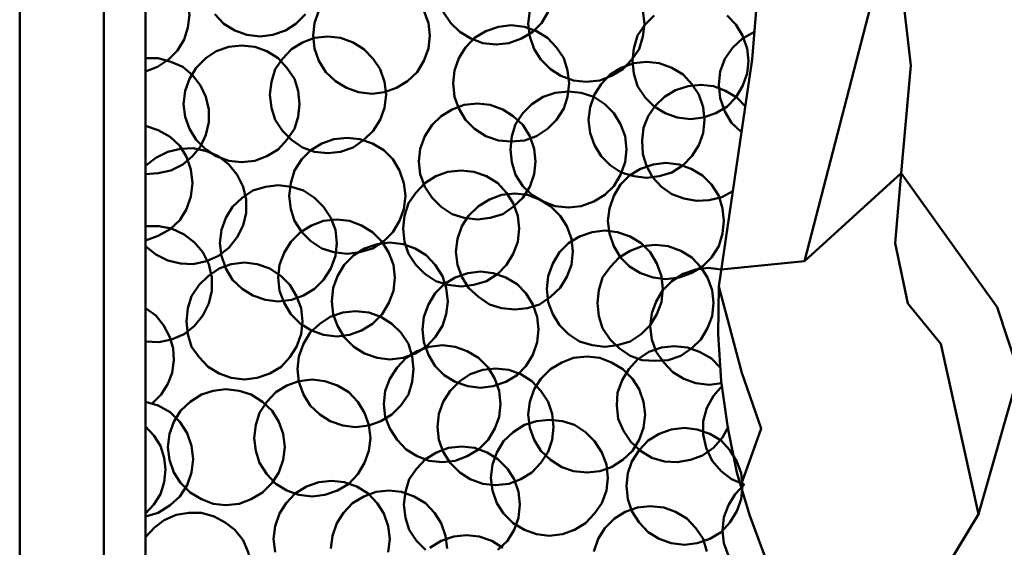
# Model space of a CAD drawing. Units: inches. Extents: x -0.2 to 7.3, y -5.3 to 13.7.
# Drawn here: x 1.5 to 3.7, y -3.5 to -2.4 of the extents above; entities that cross this region are included whole.
import ezdxf

# ---------------------------------------------------------------- set-up
doc = ezdxf.new("R2010")
doc.units = ezdxf.units.IN
doc.header["$MEASUREMENT"] = 0
doc.layers.add('Layer 1', color=7, linetype='Continuous')

# ---------------------------------------------------------------- blocks, each defined once
blk = doc.blocks.new('block 2')
at = {"layer": 'Layer 1', "color": 18, "lineweight": 50, "true_color": 0x010101}
for points in [[(3.1452, -2.2563), (3.1301, -2.4409), (3.0546, -2.953)], [(3.8168, 1.0727), (5.6331, 1.0727), (5.6331, -5.3486), (1.4782, -5.3486), (1.4782, 1.0727), (3.2711, 1.0727)], [(3.8168, 0.8847), (5.4451, 0.8847), (5.4451, -5.1605), (1.6679, -5.1605), (1.6679, 0.8847), (3.2711, 0.8847)], [(3.8168, 0.789), (5.3511, 0.789), (5.3511, -5.0649), (1.7619, -5.0649), (1.7619, 0.789), (3.2711, 0.789)], [(3.2476, -2.8958), (3.397, -2.3217), (3.3299, -2.0078), (3.3198, -1.7309), (3.2594, -1.3044), (3.4356, -1.0442), (3.4356, -0.7504), (3.6925, -0.3711)], [(3.0596, -2.9144), (3.2476, -2.8958), (3.4659, -2.6977), (3.4877, -2.4544), (3.4558, -2.1808), (3.4944, -1.5798), (3.5851, -1.3246), (3.6875, -0.8948)], [(1.9181, -2.3385), (1.9382, -2.3604), (1.9634, -2.3754), (1.9903, -2.3855), (2.0205, -2.3889), (2.049, -2.3855), (2.0775, -2.3754), (2.1011, -2.3604), (2.1229, -2.3385)], [(2.4334, -2.3335), (2.4502, -2.3587), (2.4704, -2.3788), (2.4956, -2.3939), (2.5224, -2.404), (2.5527, -2.4074), (2.5811, -2.404), (2.6097, -2.3939), (2.6349, -2.3788), (2.655, -2.3587), (2.6702, -2.3335)], [(1.7619, -2.4679), (1.7888, -2.4577), (1.814, -2.4409), (1.8341, -2.4208), (1.8492, -2.3956), (1.8576, -2.3687), (1.861, -2.3402), (1.8576, -2.3117), (1.8492, -2.2848), (1.8341, -2.2596), (1.814, -2.2395), (1.7888, -2.2227), (1.7619, -2.2127)], [(2.6282, -2.3301), (2.6248, -2.3604), (2.6282, -2.3889), (2.6383, -2.4175), (2.6534, -2.4409), (2.6752, -2.4628), (2.6986, -2.4779), (2.7272, -2.488), (2.7558, -2.4913), (2.786, -2.488), (2.8128, -2.4779), (2.838, -2.4628), (2.8582, -2.4409), (2.875, -2.4175), (2.8833, -2.3889), (2.8867, -2.3604), (2.8833, -2.3301)], [(2.1531, -2.3301), (2.143, -2.3587), (2.1397, -2.3872), (2.143, -2.4158), (2.1531, -2.4443), (2.1682, -2.4695), (2.19, -2.4896), (2.2152, -2.5047), (2.2421, -2.5148), (2.2723, -2.5182), (2.3008, -2.5148), (2.3277, -2.5047), (2.3528, -2.4896), (2.3747, -2.4695), (2.3898, -2.4443), (2.3998, -2.4158), (2.4032, -2.3872), (2.3998, -2.3587), (2.3898, -2.3301)], [(2.9086, -2.3419), (2.8884, -2.362), (2.8715, -2.3872), (2.8632, -2.4158), (2.8598, -2.4443), (2.8632, -2.4729), (2.8715, -2.5014), (2.8884, -2.5266), (2.9086, -2.5467), (2.9337, -2.5619), (2.9606, -2.572), (2.9908, -2.5753), (3.0194, -2.572), (3.0479, -2.5619), (3.0731, -2.5467), (3.0932, -2.5266), (3.1084, -2.5014), (3.1184, -2.4729), (3.1217, -2.4443), (3.1184, -2.4158), (3.1084, -2.3872), (3.0932, -2.362), (3.0731, -2.3419)], [(2.5862, -2.3637), (2.5576, -2.3671), (2.5291, -2.3771), (2.504, -2.3923), (2.4838, -2.4141), (2.4687, -2.4376), (2.4587, -2.4661), (2.4553, -2.4947), (2.4587, -2.5249), (2.4687, -2.5518), (2.4838, -2.577), (2.504, -2.5971), (2.5291, -2.6139), (2.5576, -2.624), (2.5862, -2.6257), (2.6164, -2.624), (2.6433, -2.6139), (2.6685, -2.5971), (2.6886, -2.577), (2.7054, -2.5518), (2.7138, -2.5249), (2.7172, -2.4947), (2.7138, -2.4661), (2.7054, -2.4376), (2.6886, -2.4141), (2.6685, -2.3923), (2.6433, -2.3771), (2.6164, -2.3671), (2.5862, -2.3637)], [(2.1733, -2.3889), (2.143, -2.3923), (2.1162, -2.4024), (2.091, -2.4175), (2.0708, -2.4393), (2.054, -2.4628), (2.0457, -2.4913), (2.0423, -2.5198), (2.0457, -2.5501), (2.054, -2.577), (2.0708, -2.6021), (2.091, -2.6223), (2.1162, -2.6391), (2.143, -2.6492), (2.1733, -2.6524), (2.2018, -2.6492), (2.2303, -2.6391), (2.2539, -2.6223), (2.2756, -2.6021), (2.2908, -2.577), (2.3008, -2.5501), (2.3042, -2.5198), (2.3008, -2.4913), (2.2908, -2.4628), (2.2756, -2.4393), (2.2539, -2.4175), (2.2303, -2.4024), (2.2018, -2.3923), (2.1733, -2.3889)], [(3.1351, -2.3788), (3.1084, -2.3939), (3.0864, -2.4141), (3.068, -2.4393), (3.0579, -2.4679), (3.0546, -2.498), (3.0579, -2.5282), (3.068, -2.5585), (3.0831, -2.5837), (3.1066, -2.6055)], [(1.9785, -2.4091), (1.9499, -2.4124), (1.9214, -2.4225), (1.8979, -2.4376), (1.8761, -2.4594), (1.861, -2.4846), (1.851, -2.5115), (1.8476, -2.5417), (1.851, -2.5703), (1.861, -2.5971), (1.8761, -2.6223), (1.8979, -2.6441), (1.9214, -2.6591), (1.9499, -2.6693), (1.9785, -2.6727), (2.0087, -2.6693), (2.0356, -2.6591), (2.0607, -2.6441), (2.0809, -2.6223), (2.0977, -2.5971), (2.1061, -2.5703), (2.1094, -2.5417), (2.1061, -2.5115), (2.0977, -2.4846), (2.0809, -2.4594), (2.0607, -2.4376), (2.0356, -2.4225), (2.0087, -2.4124), (1.9785, -2.4091)], [(1.7619, -2.6995), (1.7905, -2.6977), (1.8191, -2.691), (1.8459, -2.6776), (1.8677, -2.6591), (1.8862, -2.6373), (1.8979, -2.6106), (1.9046, -2.582), (1.9046, -2.5535), (1.8979, -2.5249), (1.8862, -2.4997), (1.8677, -2.4762), (1.8459, -2.4577), (1.8191, -2.446), (1.7905, -2.4376), (1.7619, -2.4376)], [(2.8918, -2.446), (2.8632, -2.4494), (2.8347, -2.4594), (2.8095, -2.4745), (2.7894, -2.4963), (2.7742, -2.5198), (2.7642, -2.5484), (2.7608, -2.577), (2.7642, -2.6072), (2.7742, -2.6339), (2.7894, -2.6591), (2.8095, -2.6794), (2.8347, -2.696), (2.8632, -2.7045), (2.8918, -2.7079), (2.9203, -2.7045), (2.9488, -2.696), (2.974, -2.6794), (2.9941, -2.6591), (3.0092, -2.6339), (3.0194, -2.6072), (3.0227, -2.577), (3.0194, -2.5484), (3.0092, -2.5198), (2.9941, -2.4963), (2.974, -2.4745), (2.9488, -2.4594), (2.9203, -2.4494), (2.8918, -2.446)], [(3.115, -2.5467), (3.0949, -2.5266), (3.0697, -2.5115), (3.0429, -2.5014), (3.0143, -2.498), (2.9857, -2.5014), (2.9572, -2.5098), (2.932, -2.5249), (2.9119, -2.545), (2.8951, -2.5686), (2.885, -2.5953), (2.8817, -2.624), (2.8833, -2.6542), (2.8918, -2.6811), (2.9052, -2.7062), (2.9253, -2.7279), (2.9488, -2.7449), (2.9757, -2.7548), (3.0042, -2.7599), (3.0327, -2.7582), (3.0613, -2.7516), (3.0864, -2.738)], [(2.7155, -2.5131), (2.6853, -2.5165), (2.6584, -2.5249), (2.6332, -2.5417), (2.6131, -2.5619), (2.5963, -2.5871), (2.5879, -2.6139), (2.5846, -2.6441), (2.5879, -2.6727), (2.5963, -2.7012), (2.6131, -2.7264), (2.6332, -2.7464), (2.6584, -2.7615), (2.6853, -2.7716), (2.7155, -2.7751), (2.744, -2.7716), (2.7726, -2.7615), (2.7977, -2.7464), (2.8179, -2.7264), (2.833, -2.7012), (2.8431, -2.6727), (2.8464, -2.6441), (2.8431, -2.6139), (2.833, -2.5871), (2.8179, -2.5619), (2.7977, -2.5417), (2.7726, -2.5249), (2.744, -2.5165), (2.7155, -2.5131)], [(2.5107, -2.54), (2.4805, -2.5433), (2.4536, -2.5535), (2.4284, -2.5686), (2.4083, -2.5887), (2.3915, -2.6139), (2.3814, -2.6425), (2.3781, -2.671), (2.3814, -2.6995), (2.3915, -2.7279), (2.4083, -2.7532), (2.4284, -2.7733), (2.4536, -2.7901), (2.4805, -2.7985), (2.5107, -2.8019), (2.5392, -2.7985), (2.5677, -2.7901), (2.5912, -2.7733), (2.6131, -2.7532), (2.6282, -2.7279), (2.6383, -2.6995), (2.6416, -2.671), (2.6383, -2.6425), (2.6282, -2.6139), (2.6131, -2.5887), (2.5912, -2.5686), (2.5677, -2.5535), (2.5392, -2.5433), (2.5107, -2.54)], [(1.7619, -2.8489), (1.7905, -2.8388), (1.8173, -2.8237), (1.8392, -2.8036), (1.8543, -2.7783), (1.8643, -2.7498), (1.8677, -2.7196), (1.8643, -2.6893), (1.8543, -2.6609), (1.8392, -2.6357), (1.8173, -2.6156), (1.7905, -2.6005), (1.7619, -2.5904)], [(2.2169, -2.6173), (2.1866, -2.6206), (2.1598, -2.6307), (2.1346, -2.6458), (2.1145, -2.6658), (2.0977, -2.691), (2.0893, -2.7196), (2.086, -2.7482), (2.0893, -2.7783), (2.0977, -2.8052), (2.1145, -2.8304), (2.1346, -2.8505), (2.1598, -2.8673), (2.1866, -2.8757), (2.2169, -2.8791), (2.2454, -2.8757), (2.274, -2.8673), (2.2991, -2.8505), (2.3193, -2.8304), (2.3344, -2.8052), (2.3445, -2.7783), (2.3478, -2.7482), (2.3445, -2.7196), (2.3344, -2.691), (2.3193, -2.6658), (2.2991, -2.6458), (2.274, -2.6307), (2.2454, -2.6206), (2.2169, -2.6173)], [(1.7619, -2.8623), (1.7854, -2.8807), (1.8123, -2.8942), (1.8409, -2.9009), (1.8694, -2.9026), (1.8996, -2.8958), (1.9264, -2.8841), (1.9499, -2.8656), (1.9684, -2.8421), (1.9819, -2.8153), (1.9886, -2.7867), (1.9886, -2.7565), (1.9819, -2.7279), (1.9684, -2.7012), (1.9499, -2.6776), (1.9264, -2.6591), (1.8996, -2.6475), (1.8694, -2.6408), (1.8409, -2.6425), (1.8123, -2.6492), (1.7854, -2.6626), (1.7619, -2.6811)], [(2.9354, -2.6743), (2.9068, -2.6776), (2.8783, -2.6878), (2.8531, -2.7028), (2.833, -2.723), (2.8179, -2.7482), (2.8078, -2.7768), (2.8045, -2.8052), (2.8078, -2.8337), (2.8179, -2.8623), (2.833, -2.8874), (2.8531, -2.9077), (2.8783, -2.9228), (2.9068, -2.9328), (2.9354, -2.9362), (2.9656, -2.9328), (2.9925, -2.9228), (3.0176, -2.9077), (3.0378, -2.8874), (3.0546, -2.8623), (3.063, -2.8337), (3.0663, -2.8052), (3.063, -2.7768), (3.0546, -2.7482), (3.0378, -2.723), (3.0176, -2.7028), (2.9925, -2.6878), (2.9656, -2.6776), (2.9354, -2.6743)], [(2.4738, -2.691), (2.4435, -2.6945), (2.4166, -2.7045), (2.3915, -2.7196), (2.3713, -2.7414), (2.3546, -2.765), (2.3462, -2.7934), (2.3428, -2.822), (2.3462, -2.8522), (2.3546, -2.8791), (2.3713, -2.9043), (2.3915, -2.9244), (2.4166, -2.9412), (2.4435, -2.9496), (2.4738, -2.953), (2.5023, -2.9496), (2.5308, -2.9412), (2.556, -2.9244), (2.5762, -2.9043), (2.5912, -2.8791), (2.6014, -2.8522), (2.6047, -2.822), (2.6014, -2.7934), (2.5912, -2.765), (2.5762, -2.7414), (2.556, -2.7196), (2.5308, -2.7045), (2.5023, -2.6945), (2.4738, -2.691)], [(3.5179, -3.6698), (3.6404, -3.4667), (3.7311, -3.1477), (3.6824, -3), (3.4659, -2.6977), (3.4524, -2.8556), (3.481, -2.9916), (3.5549, -3.0822), (3.6404, -3.4667)], [(2.0607, -2.7247), (2.0322, -2.7279), (2.0037, -2.7363), (1.9802, -2.7532), (1.9584, -2.7733), (1.9433, -2.7985), (1.9331, -2.8254), (1.9298, -2.8556), (1.9331, -2.8841), (1.9433, -2.9127), (1.9584, -2.9378), (1.9802, -2.958), (2.0037, -2.9731), (2.0322, -2.9832), (2.0607, -2.9866), (2.091, -2.9832), (2.1179, -2.9731), (2.143, -2.958), (2.1631, -2.9378), (2.1799, -2.9127), (2.19, -2.8841), (2.1934, -2.8556), (2.19, -2.8254), (2.1799, -2.7985), (2.1631, -2.7733), (2.143, -2.7532), (2.1179, -2.7363), (2.091, -2.7279), (2.0607, -2.7247)], [(2.5946, -2.7432), (2.5644, -2.7464), (2.5375, -2.7565), (2.5124, -2.7716), (2.4905, -2.7934), (2.4754, -2.817), (2.4653, -2.8456), (2.462, -2.874), (2.4653, -2.9043), (2.4754, -2.9311), (2.4905, -2.9563), (2.5124, -2.9765), (2.5375, -2.9933), (2.5644, -3.0017), (2.5946, -3.005), (2.6231, -3.0017), (2.65, -2.9933), (2.6752, -2.9765), (2.697, -2.9563), (2.7121, -2.9311), (2.7222, -2.9043), (2.7256, -2.874), (2.7222, -2.8456), (2.7121, -2.817), (2.697, -2.7934), (2.6752, -2.7716), (2.65, -2.7565), (2.6231, -2.7464), (2.5946, -2.7432)], [(1.7619, -3.0772), (1.7921, -3.0789), (1.8207, -3.0722), (1.8492, -3.0604), (1.8727, -3.0419), (1.8912, -3.0185), (1.9046, -2.9916), (1.9114, -2.9631), (1.9114, -2.9328), (1.9046, -2.9026), (1.8912, -2.8757), (1.8727, -2.8539), (1.8492, -2.8354), (1.8207, -2.822), (1.7921, -2.817), (1.7619, -2.817)], [(2.1934, -2.8019), (2.1631, -2.8052), (2.1363, -2.8153), (2.1111, -2.8304), (2.0893, -2.8522), (2.0742, -2.8774), (2.0641, -2.9043), (2.0607, -2.9328), (2.0641, -2.9631), (2.0742, -2.9899), (2.0893, -3.0151), (2.1111, -3.0369), (2.1363, -3.052), (2.1631, -3.0621), (2.1934, -3.0655), (2.2219, -3.0621), (2.2488, -3.052), (2.274, -3.0369), (2.2958, -3.0151), (2.3109, -2.9899), (2.3209, -2.9631), (2.3243, -2.9328), (2.3209, -2.9043), (2.3109, -2.8774), (2.2958, -2.8522), (2.274, -2.8304), (2.2488, -2.8153), (2.2219, -2.8052), (2.1934, -2.8019)], [(2.7977, -2.827), (2.7692, -2.8304), (2.7407, -2.8405), (2.7155, -2.8556), (2.6953, -2.8757), (2.6803, -2.9009), (2.6702, -2.9295), (2.6667, -2.958), (2.6702, -2.9882), (2.6803, -3.0151), (2.6953, -3.0403), (2.7155, -3.0604), (2.7407, -3.0772), (2.7692, -3.0856), (2.7977, -3.089), (2.8263, -3.0856), (2.8548, -3.0772), (2.8799, -3.0604), (2.9001, -3.0403), (2.9152, -3.0151), (2.9253, -2.9882), (2.9287, -2.958), (2.9253, -2.9295), (2.9152, -2.9009), (2.9001, -2.8757), (2.8799, -2.8556), (2.8548, -2.8405), (2.8263, -2.8304), (2.7977, -2.827)], [(2.3126, -2.8539), (2.284, -2.8572), (2.2555, -2.8673), (2.232, -2.8824), (2.2102, -2.9043), (2.1951, -2.9295), (2.185, -2.9563), (2.1817, -2.9866), (2.185, -3.0151), (2.1951, -3.0419), (2.2102, -3.0672), (2.232, -3.089), (2.2555, -3.1041), (2.284, -3.1141), (2.3126, -3.1175), (2.3428, -3.1141), (2.3696, -3.1041), (2.3948, -3.089), (2.415, -3.0672), (2.4318, -3.0419), (2.4401, -3.0151), (2.4435, -2.9866), (2.4401, -2.9563), (2.4318, -2.9295), (2.415, -2.9043), (2.3948, -2.8824), (2.3696, -2.8673), (2.3428, -2.8572), (2.3126, -2.8539)], [(2.9119, -2.8589), (2.8817, -2.8623), (2.8548, -2.8723), (2.8296, -2.8874), (2.8095, -2.9094), (2.7927, -2.9328), (2.7843, -2.9614), (2.781, -2.9899), (2.7843, -3.0201), (2.7927, -3.047), (2.8095, -3.0722), (2.8296, -3.0923), (2.8548, -3.1091), (2.8817, -3.1192), (2.9119, -3.1208), (2.9404, -3.1192), (2.9689, -3.1091), (2.9941, -3.0923), (3.0143, -3.0722), (3.0294, -3.047), (3.0395, -3.0201), (3.0429, -2.9899), (3.0395, -2.9614), (3.0294, -2.9328), (3.0143, -2.9094), (2.9941, -2.8874), (2.9689, -2.8723), (2.9404, -2.8623), (2.9119, -2.8589)], [(1.9853, -2.8992), (1.955, -2.9025), (1.9282, -2.9127), (1.903, -2.9295), (1.8828, -2.9496), (1.866, -2.9748), (1.8576, -3.0017), (1.8543, -3.0319), (1.8576, -3.0604), (1.866, -3.089), (1.8828, -3.1125), (1.903, -3.1343), (1.9282, -3.1494), (1.955, -3.1594), (1.9853, -3.1628), (2.0137, -3.1594), (2.0423, -3.1494), (2.0675, -3.1343), (2.0876, -3.1125), (2.1027, -3.089), (2.1128, -3.0604), (2.1162, -3.0319), (2.1128, -3.0017), (2.1027, -2.9748), (2.0876, -2.9496), (2.0675, -2.9295), (2.0423, -2.9127), (2.0137, -2.9025), (1.9853, -2.8992)], [(2.5174, -2.9194), (2.4889, -2.9228), (2.4603, -2.9328), (2.4351, -2.9479), (2.415, -2.9681), (2.3998, -2.9933), (2.3898, -3.0218), (2.3865, -3.0503), (2.3898, -3.0789), (2.3998, -3.1074), (2.415, -3.1326), (2.4351, -3.1528), (2.4603, -3.1679), (2.4889, -3.178), (2.5174, -3.1813), (2.5459, -3.178), (2.5744, -3.1679), (2.5997, -3.1528), (2.6198, -3.1326), (2.6349, -3.1074), (2.645, -3.0789), (2.6483, -3.0503), (2.645, -3.0218), (2.6349, -2.9933), (2.6198, -2.9681), (2.5997, -2.9479), (2.5744, -2.9328), (2.5459, -2.9228), (2.5174, -2.9194)], [(3.0596, -2.9144), (3.0311, -2.911), (3.0026, -2.9144), (2.974, -2.9244), (2.9488, -2.9412), (2.9287, -2.9614), (2.9136, -2.9866), (2.9035, -3.0134), (2.9001, -3.0436), (2.9035, -3.0722), (2.9136, -3.1007), (2.9304, -3.1242), (2.9506, -3.1461), (2.9757, -3.1611), (3.0026, -3.1712), (3.0327, -3.1746), (3.0613, -3.1712)], [(3.7076, -3.8594), (3.6472, -3.8846), (3.5868, -3.898), (3.5263, -3.898), (3.4642, -3.8846), (3.4054, -3.8594), (3.3484, -3.8209), (3.2947, -3.7706), (3.2443, -3.7085), (3.1973, -3.6379), (3.157, -3.5573), (3.1235, -3.4683), (3.0949, -3.3726), (3.0748, -3.272), (3.0596, -3.1662), (3.0529, -3.0604), (3.0546, -2.953)], [(3.1084, -3.3911), (3.1503, -3.2736), (3.1066, -3.1477), (3.0546, -2.953)], [(1.777, -3.2166), (1.7972, -3.1963), (1.8123, -3.1729), (1.8224, -3.1477), (1.8257, -3.1192), (1.8241, -3.0923), (1.8157, -3.0655), (1.8023, -3.0403), (1.7854, -3.0185), (1.7619, -3.0017)], [(2.2354, -3.0084), (2.2068, -3.0117), (2.1783, -3.0218), (2.1548, -3.0369), (2.133, -3.0571), (2.1179, -3.0822), (2.1078, -3.1108), (2.1045, -3.1394), (2.1078, -3.1679), (2.1179, -3.1963), (2.133, -3.2216), (2.1548, -3.2416), (2.1783, -3.2568), (2.2068, -3.2668), (2.2354, -3.2702), (2.2656, -3.2668), (2.2924, -3.2568), (2.3176, -3.2416), (2.3378, -3.2216), (2.3546, -3.1963), (2.3629, -3.1679), (2.3663, -3.1394), (2.3629, -3.1108), (2.3546, -3.0822), (2.3378, -3.0571), (2.3176, -3.0369), (2.2924, -3.0218), (2.2656, -3.0117), (2.2354, -3.0084)], [(2.4318, -3.0856), (2.4015, -3.089), (2.3747, -3.0991), (2.3495, -3.1141), (2.3294, -3.136), (2.3126, -3.1611), (2.3025, -3.1881), (2.2991, -3.2183), (2.3025, -3.2468), (2.3126, -3.2736), (2.3294, -3.2987), (2.3495, -3.3206), (2.3747, -3.3357), (2.4015, -3.3459), (2.4318, -3.3491), (2.4603, -3.3459), (2.4871, -3.3357), (2.5124, -3.3206), (2.5342, -3.2987), (2.5493, -3.2736), (2.5594, -3.2468), (2.5627, -3.2183), (2.5594, -3.1881), (2.5493, -3.1611), (2.5342, -3.136), (2.5124, -3.1141), (2.4871, -3.0991), (2.4603, -3.089), (2.4318, -3.0856)], [(3.0579, -3.136), (3.0378, -3.1158), (3.011, -3.1007), (2.9841, -3.0906), (2.9539, -3.0873), (2.9253, -3.0906), (2.8968, -3.1007), (2.8715, -3.1175), (2.8515, -3.1394), (2.8364, -3.1645), (2.8263, -3.1931), (2.8246, -3.2216), (2.8279, -3.2518), (2.8397, -3.2787), (2.8564, -3.3037), (2.8783, -3.324), (2.9035, -3.3392), (2.932, -3.3475), (2.9606, -3.3491), (2.9908, -3.3441), (3.0176, -3.334), (3.0429, -3.3173), (3.063, -3.2937), (3.0764, -3.2686)], [(2.7575, -3.1108), (2.7272, -3.1141), (2.7004, -3.1242), (2.6752, -3.1394), (2.6534, -3.1611), (2.6383, -3.1847), (2.6282, -3.2132), (2.6248, -3.2416), (2.6282, -3.272), (2.6383, -3.2987), (2.6534, -3.324), (2.6752, -3.3441), (2.7004, -3.3609), (2.7272, -3.3693), (2.7575, -3.3726), (2.786, -3.3693), (2.8128, -3.3609), (2.838, -3.3441), (2.8598, -3.324), (2.875, -3.2987), (2.885, -3.272), (2.8884, -3.2416), (2.885, -3.2132), (2.875, -3.1847), (2.8598, -3.1611), (2.838, -3.1394), (2.8128, -3.1242), (2.786, -3.1141), (2.7575, -3.1108)], [(2.551, -3.1377), (2.5224, -3.141), (2.4938, -3.1511), (2.4704, -3.1662), (2.4485, -3.1881), (2.4334, -3.2132), (2.4234, -3.24), (2.42, -3.2702), (2.4234, -3.2987), (2.4334, -3.3257), (2.4485, -3.3508), (2.4704, -3.3726), (2.4938, -3.3877), (2.5224, -3.3978), (2.551, -3.4012), (2.5811, -3.3978), (2.6081, -3.3877), (2.6332, -3.3726), (2.6534, -3.3508), (2.6702, -3.3257), (2.6785, -3.2987), (2.6819, -3.2702), (2.6785, -3.24), (2.6702, -3.2132), (2.6534, -3.1881), (2.6332, -3.1662), (2.6081, -3.1511), (2.5811, -3.141), (2.551, -3.1377)], [(2.138, -3.1628), (2.1078, -3.1662), (2.0809, -3.1763), (2.0557, -3.1914), (2.0356, -3.2132), (2.0188, -3.2383), (2.0104, -3.2653), (2.007, -3.2953), (2.0104, -3.324), (2.0188, -3.3508), (2.0356, -3.376), (2.0557, -3.3978), (2.0809, -3.4129), (2.1078, -3.423), (2.138, -3.4264), (2.1665, -3.423), (2.1951, -3.4129), (2.2202, -3.3978), (2.2404, -3.376), (2.2555, -3.3508), (2.2656, -3.324), (2.2689, -3.2953), (2.2656, -3.2653), (2.2555, -3.2383), (2.2404, -3.2132), (2.2202, -3.1914), (2.1951, -3.1763), (2.1665, -3.1662), (2.138, -3.1628)], [(1.9433, -3.1847), (1.9147, -3.1881), (1.8879, -3.1963), (1.8627, -3.2132), (1.8409, -3.2333), (1.8257, -3.2585), (1.8157, -3.2854), (1.8123, -3.3156), (1.8157, -3.3441), (1.8257, -3.3726), (1.8409, -3.3961), (1.8627, -3.418), (1.8879, -3.4331), (1.9147, -3.4431), (1.9433, -3.4465), (1.9734, -3.4431), (2.0003, -3.4331), (2.0255, -3.418), (2.0474, -3.3961), (2.0624, -3.3726), (2.0725, -3.3441), (2.0759, -3.3156), (2.0725, -3.2854), (2.0624, -3.2585), (2.0474, -3.2333), (2.0255, -3.2132), (2.0003, -3.1963), (1.9734, -3.1881), (1.9433, -3.1847)], [(3.063, -3.1763), (3.0429, -3.1997), (3.0278, -3.2267), (3.0194, -3.2568), (3.0194, -3.2871), (3.026, -3.3173), (3.0395, -3.3459), (3.0596, -3.3693), (3.0831, -3.3877), (3.1117, -3.3995), (3.0915, -3.4213), (3.0764, -3.4465), (3.0663, -3.4734), (3.063, -3.5036), (3.0663, -3.5322), (3.0764, -3.5607), (3.0915, -3.5842), (3.1133, -3.606), (3.1385, -3.6211), (3.167, -3.6312), (3.1956, -3.6329)], [(1.7619, -3.4717), (1.7905, -3.4633), (1.8173, -3.4465), (1.8392, -3.4264), (1.8559, -3.4012), (1.866, -3.3726), (1.8694, -3.3424), (1.866, -3.3122), (1.8559, -3.2836), (1.8392, -3.2585), (1.8173, -3.2367), (1.7905, -3.2216), (1.7619, -3.2132)], [(2.6718, -3.2535), (2.6433, -3.2568), (2.6164, -3.2653), (2.5912, -3.2819), (2.5694, -3.3021), (2.5543, -3.3274), (2.5443, -3.3542), (2.5409, -3.3844), (2.5443, -3.4129), (2.5543, -3.4415), (2.5694, -3.465), (2.5912, -3.4868), (2.6164, -3.5019), (2.6433, -3.512), (2.6718, -3.5153), (2.702, -3.512), (2.7289, -3.5019), (2.7541, -3.4868), (2.7742, -3.465), (2.791, -3.4415), (2.8011, -3.4129), (2.8045, -3.3844), (2.8011, -3.3542), (2.791, -3.3274), (2.7742, -3.3021), (2.7541, -3.2819), (2.7289, -3.2653), (2.702, -3.2568), (2.6718, -3.2535)], [(1.7619, -3.465), (1.7804, -3.4448), (1.7955, -3.4213), (1.8039, -3.3944), (1.8073, -3.366), (1.8039, -3.3392), (1.7955, -3.3122), (1.7804, -3.2888), (1.7619, -3.2686)], [(2.9774, -3.272), (2.9472, -3.2753), (2.9203, -3.2854), (2.8951, -3.3004), (2.875, -3.3223), (2.8582, -3.3475), (2.8498, -3.3743), (2.8464, -3.4028), (2.8498, -3.4331), (2.8582, -3.4599), (2.875, -3.4851), (2.8951, -3.5069), (2.9203, -3.5221), (2.9472, -3.5322), (2.9774, -3.5355), (3.0059, -3.5322), (3.0344, -3.5221), (3.0596, -3.5069), (3.0798, -3.4851), (3.0949, -3.4599), (3.1049, -3.4331), (3.1084, -3.4028), (3.1049, -3.3743), (3.0949, -3.3475), (3.0798, -3.3223), (3.0596, -3.3004), (3.0344, -3.2854), (3.0059, -3.2753), (2.9774, -3.272)], [(2.4754, -3.314), (2.4452, -3.3173), (2.4183, -3.3274), (2.3931, -3.3424), (2.373, -3.3642), (2.3562, -3.3877), (2.3478, -3.4163), (2.3445, -3.4448), (2.3478, -3.475), (2.3562, -3.5019), (2.373, -3.5271), (2.3931, -3.5472)], [(2.556, -3.5472), (2.5778, -3.5271), (2.5929, -3.5019), (2.603, -3.475), (2.6063, -3.4448), (2.603, -3.4163), (2.5929, -3.3877), (2.5778, -3.3642), (2.556, -3.3424), (2.5325, -3.3274), (2.504, -3.3173), (2.4754, -3.314)], [(2.1817, -3.3911), (2.1531, -3.3944), (2.1246, -3.4045), (2.0994, -3.4197), (2.0792, -3.4415), (2.0641, -3.465), (2.054, -3.4935), (2.0506, -3.5221), (2.054, -3.5523)], [(2.3092, -3.5523), (2.3126, -3.5221), (2.3092, -3.4935), (2.2991, -3.465), (2.284, -3.4415), (2.2639, -3.4197), (2.2387, -3.4045), (2.2102, -3.3944), (2.1817, -3.3911)], [(2.3109, -3.4129), (2.2823, -3.4163), (2.2539, -3.4264), (2.2286, -3.4415), (2.2085, -3.4633), (2.1934, -3.4868), (2.1833, -3.5153), (2.1799, -3.5439)], [(2.4418, -3.5439), (2.4385, -3.5153), (2.4284, -3.4868), (2.4133, -3.4633), (2.3931, -3.4415), (2.368, -3.4264), (2.3395, -3.4163), (2.3109, -3.4129)], [(1.7619, -3.6698), (1.7821, -3.6917), (1.8039, -3.7085), (1.8308, -3.7202), (1.8593, -3.7252), (1.8879, -3.7236), (1.9164, -3.7169), (1.9416, -3.7034), (1.9634, -3.6849), (1.9819, -3.6631), (1.9936, -3.6362), (2.0003, -3.6077), (2.0003, -3.5792), (1.9936, -3.5523), (1.9819, -3.5254), (1.9634, -3.5019), (1.9416, -3.4851), (1.9164, -3.4717), (1.8879, -3.4633), (1.8593, -3.4633), (1.8308, -3.4683), (1.8039, -3.4802), (1.7821, -3.4969), (1.7619, -3.5187)], [(2.9001, -3.4483), (2.8715, -3.4515), (2.8431, -3.4616), (2.8195, -3.4767), (2.7977, -3.4985), (2.7826, -3.5221), (2.7726, -3.5506)], [(3.0278, -3.5506), (3.0194, -3.5221), (3.0026, -3.4985), (2.9824, -3.4767), (2.9572, -3.4616), (2.9304, -3.4515), (2.9001, -3.4483)], [(2.4855, -3.5136), (2.457, -3.517), (2.4284, -3.5271), (2.4032, -3.5422)], [(2.5677, -3.5422), (2.5426, -3.5271), (2.514, -3.517), (2.4855, -3.5136)]]:
    blk.add_lwpolyline(points, dxfattribs=at)

msp = doc.modelspace()

# ---------------------------------------------------------------- block references
at = {"layer": 'Layer 1'}
msp.add_blockref('block 2', (0, 0), dxfattribs=at)

doc.saveas('drawing.dxf')
